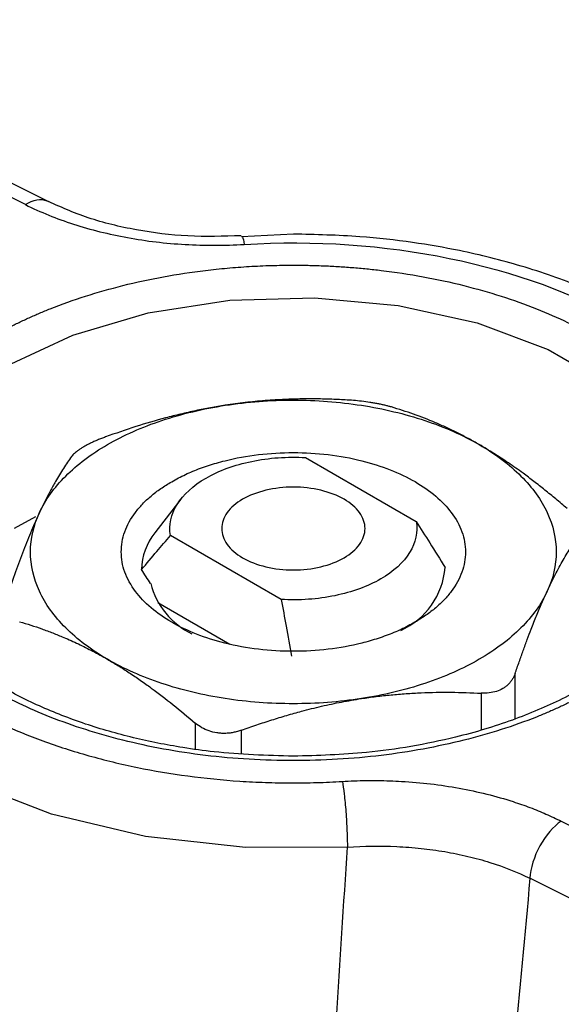
# Model space of a CAD drawing. Units: millimetres. Extents: x 17327 to 20114, y -653 to 1993.
# Drawn here: x 19517 to 19529, y 1294 to 1315 of the extents above; entities that cross this region are included whole.
import ezdxf

# ---------------------------------------------------------------- set-up
doc = ezdxf.new("R2010")
doc.units = ezdxf.units.MM

msp = doc.modelspace()

# ---------------------------------------------------------------- linework, layer by layer
at = {"color": 7, "linetype": 'Continuous', "lineweight": 25}
for p, q in [((19517.434, 1310.9), (19509.882, 1314.69)), ((19517.92, 1310.959), (19510.33, 1314.768)), ((19523.04, 1310.283), (19521.957, 1310.227)), ((19523.294, 1305.611), (19525.611, 1304.273)), ((19520.683, 1304.738), (19520.141, 1304.038)), ((19522.785, 1302.642), (19520.468, 1303.98)), ((19520.206, 1302.578), (19521.708, 1301.711)), ((19528.646, 1298.006), (19536.198, 1294.216)), ((19535.543, 1293.022), (19527.991, 1296.812))]:
    msp.add_line(p, q, dxfattribs=at)
at = {"color": 8, "linetype": 'Continuous', "lineweight": 25}
for p, q in [((19517.644, 1304.37), (19517.197, 1304.13)), ((19527.68, 1300.145), (19527.68, 1301.091)), ((19526.973, 1300.683), (19526.973, 1299.925)), ((19520.988, 1300.056), (19520.988, 1299.51)), ((19521.954, 1299.424), (19521.954, 1299.907))]:
    msp.add_line(p, q, dxfattribs=at)
at = {"color": 8, "linetype": 'Continuous', "lineweight": 25, "flags": 128}
for points in [[(19517.047, 1307.526), (19518.424, 1308.17), (19520.002, 1308.634), (19521.714, 1308.899), (19523.483, 1308.952), (19525.233, 1308.792), (19526.887, 1308.426), (19528.373, 1307.868), (19529.626, 1307.145), (19530.591, 1306.287), (19531.226, 1305.333), (19531.503, 1304.322), (19531.509, 1303.885)], [(19524.17, 1297.461), (19522.04, 1297.454), (19519.949, 1297.688), (19517.979, 1298.155), (19516.206, 1298.837), (19514.7, 1299.706), (19513.52, 1300.729), (19512.71, 1301.867), (19512.305, 1303.074), (19512.266, 1303.414)]]:
    msp.add_lwpolyline(points, dxfattribs=at)
at = {"color": 7, "linetype": 'Continuous', "lineweight": 25}
for centre, radius, start, end in [((19521.118, 1303.253), 1.253, 141.2085, 179.3346), ((19524.636, 1303.439), 1.584, 294.2105, 355.4203), ((19521.621, 1303.379), 1.617, 194.4147, 244.2505)]:
    msp.add_arc(centre, radius, start, end, dxfattribs=at)
at = {"color": 8, "linetype": 'Continuous', "lineweight": 25}
msp.add_open_spline([(19517.434, 1310.9), (19517.598, 1311.009), (19517.761, 1311.038), (19517.881, 1310.978)], degree=3, dxfattribs=at)
at = {"color": 7, "linetype": 'Continuous', "lineweight": 25}
for points, knots in [([(19517.434, 1310.9), (19517.747, 1310.743), (19518.083, 1310.607), (19518.797, 1310.377), (19519.18, 1310.281), (19519.965, 1310.138), (19520.365, 1310.091), (19521.184, 1310.043), (19521.603, 1310.044), (19522.014, 1310.069)], [0, 0, 0, 0, 0.25, 0.25, 0.5, 0.5, 0.75, 0.75, 1, 1, 1, 1]), ([(19521.948, 1310.248), (19521.575, 1310.238), (19520.833, 1310.217), (19519.745, 1310.355), (19518.725, 1310.601), (19518.149, 1310.859), (19517.861, 1310.988)], [0, 0, 0, 0, 0.252349, 0.501604, 0.751473, 1, 1, 1, 1]), ([(19522.014, 1310.069), (19524.95, 1310.248), (19527.869, 1309.651), (19532.044, 1307.241), (19533.077, 1305.556), (19532.767, 1303.861)], [0, 0, 0, 0, 0.5, 0.5, 1, 1, 1, 1]), ([(19533.774, 1304.066), (19533.731, 1304.386), (19533.637, 1305.076), (19533.14, 1306.072), (19532.407, 1307.028), (19531.457, 1307.872), (19530.345, 1308.592), (19529.123, 1309.176), (19527.842, 1309.625), (19526.642, 1309.926), (19525.507, 1310.122), (19524.345, 1310.254), (19523.506, 1310.273), (19523.04, 1310.283)], [0, 0, 0, 0, 0.089063, 0.192095, 0.295941, 0.398998, 0.500017, 0.597812, 0.690111, 0.777965, 0.841932, 0.912282, 1, 1, 1, 1]), ([(19516.694, 1308.117), (19516.759, 1308.154), (19516.889, 1308.227), (19517.092, 1308.334), (19517.299, 1308.437), (19517.512, 1308.536), (19517.73, 1308.631), (19518.115, 1308.789), (19518.687, 1308.993), (19519.48, 1309.218), (19520.319, 1309.4), (19521.054, 1309.511), (19521.656, 1309.574), (19522.115, 1309.609), (19522.576, 1309.63), (19522.885, 1309.633), (19523.04, 1309.634)], [0, 0, 0, 0, 0.038888, 0.077708, 0.116495, 0.155287, 0.194119, 0.233028, 0.356462, 0.47997, 0.60855, 0.737204, 0.802963, 0.868564, 0.934185, 1, 1, 1, 1]), ([(19529.386, 1300.79), (19529.32, 1300.753), (19529.19, 1300.679), (19528.988, 1300.573), (19528.78, 1300.47), (19528.567, 1300.371), (19528.349, 1300.275), (19527.964, 1300.117), (19527.392, 1299.913), (19526.599, 1299.688), (19525.76, 1299.507), (19524.578, 1299.327), (19523.039, 1299.235), (19521.2, 1299.345), (19519.474, 1299.662), (19517.951, 1300.148), (19516.658, 1300.769), (19515.582, 1301.516), (19514.74, 1302.395), (19514.192, 1303.391), (19514.001, 1304.453), (19514.161, 1305.341), (19514.471, 1306.023), (19514.785, 1306.508), (19515.175, 1306.966), (19515.577, 1307.341), (19515.964, 1307.645), (19516.313, 1307.889), (19516.567, 1308.041), (19516.694, 1308.117)], [0, 0, 0, 0, 0.009731, 0.019445, 0.02915, 0.038857, 0.048574, 0.05831, 0.089197, 0.120102, 0.152277, 0.18447, 0.250119, 0.315768, 0.380053, 0.441772, 0.500003, 0.558234, 0.619953, 0.684238, 0.749888, 0.815537, 0.847711, 0.879904, 0.910791, 0.941696, 0.961139, 0.980549, 1, 1, 1, 1]), ([(19524.126, 1306.817), (19524.019, 1306.822), (19523.808, 1306.832), (19523.492, 1306.838), (19523.179, 1306.837), (19522.831, 1306.826), (19522.449, 1306.803), (19522.032, 1306.763), (19521.755, 1306.723), (19521.616, 1306.703)], [0, 0, 0, 0, 0.129436, 0.256483, 0.381753, 0.505915, 0.672029, 0.83598, 1, 1, 1, 1]), ([(19521.616, 1306.703), (19522.08, 1306.775), (19522.56, 1306.812), (19523.52, 1306.812), (19523.999, 1306.775), (19524.927, 1306.632), (19525.374, 1306.525), (19526.205, 1306.248), (19526.589, 1306.078), (19526.929, 1305.882)], [0, 0, 0, 0, 0.25, 0.25, 0.5, 0.5, 0.75, 0.75, 1, 1, 1, 1]), ([(19525.092, 1306.668), (19525.07, 1306.674), (19525.028, 1306.686), (19524.958, 1306.703), (19524.884, 1306.72), (19524.806, 1306.736), (19524.724, 1306.751), (19524.613, 1306.769), (19524.469, 1306.788), (19524.294, 1306.806), (19524.182, 1306.813), (19524.126, 1306.817)], [0, 0, 0, 0, 0.085894, 0.170345, 0.253872, 0.337002, 0.420267, 0.504185, 0.668327, 0.832251, 1, 1, 1, 1]), ([(19517.727, 1304.458), (19517.851, 1304.726), (19518.036, 1304.984), (19518.516, 1305.464), (19518.811, 1305.686), (19519.49, 1306.078), (19519.874, 1306.248), (19520.705, 1306.525), (19521.152, 1306.632), (19521.616, 1306.703)], [0, 0, 0, 0, 0.25, 0.25, 0.5, 0.5, 0.75, 0.75, 1, 1, 1, 1]), ([(19521.616, 1306.703), (19521.513, 1306.687), (19521.306, 1306.653), (19520.994, 1306.591), (19520.68, 1306.52), (19520.261, 1306.414), (19519.734, 1306.261), (19519.318, 1306.115), (19519.107, 1306.041)], [0, 0, 0, 0, 0.122192, 0.244815, 0.369323, 0.494661, 0.743827, 1, 1, 1, 1]), ([(19526.929, 1305.882), (19526.853, 1305.925), (19526.701, 1306.01), (19526.473, 1306.128), (19526.243, 1306.239), (19525.936, 1306.375), (19525.551, 1306.526), (19525.246, 1306.62), (19525.092, 1306.668)], [0, 0, 0, 0, 0.122251, 0.244926, 0.369435, 0.494767, 0.743843, 1, 1, 1, 1]), ([(19519.107, 1306.041), (19519.078, 1306.03), (19519.023, 1306.01), (19518.942, 1305.977), (19518.865, 1305.943), (19518.791, 1305.909), (19518.722, 1305.873), (19518.68, 1305.85), (19518.658, 1305.838)], [0, 0, 0, 0, 0.170496, 0.338096, 0.503814, 0.668682, 0.833738, 1, 1, 1, 1]), ([(19518.658, 1305.838), (19518.638, 1305.826), (19518.598, 1305.802), (19518.545, 1305.766), (19518.498, 1305.731), (19518.458, 1305.697), (19518.424, 1305.664), (19518.408, 1305.643), (19518.399, 1305.632)], [0, 0, 0, 0, 0.166262, 0.331318, 0.496186, 0.661904, 0.829504, 1, 1, 1, 1]), ([(19520.494, 1305.106), (19520.541, 1305.132), (19520.634, 1305.184), (19520.782, 1305.257), (19520.936, 1305.325), (19521.095, 1305.387), (19521.261, 1305.445), (19521.432, 1305.497), (19521.772, 1305.588), (19522.304, 1305.687), (19523.039, 1305.729), (19523.775, 1305.687), (19524.461, 1305.56), (19525.076, 1305.366), (19525.6, 1305.115), (19526.036, 1304.812), (19526.372, 1304.457), (19526.591, 1304.061), (19526.664, 1303.637), (19526.591, 1303.212), (19526.406, 1302.878), (19526.199, 1302.634), (19526.022, 1302.467), (19525.819, 1302.309), (19525.663, 1302.215), (19525.585, 1302.167)], [0, 0, 0, 0, 0.017282, 0.03444, 0.051524, 0.068585, 0.085673, 0.102839, 0.120132, 0.185086, 0.250089, 0.315044, 0.380046, 0.440007, 0.500014, 0.559975, 0.619983, 0.684938, 0.74994, 0.814895, 0.879897, 0.91005, 0.939937, 0.969831, 1, 1, 1, 1]), ([(19526.929, 1305.882), (19527.268, 1305.686), (19527.563, 1305.464), (19528.043, 1304.984), (19528.228, 1304.726), (19528.476, 1304.191), (19528.54, 1303.914), (19528.54, 1303.36), (19528.476, 1303.082), (19528.352, 1302.815)], [0, 0, 0, 0, 0.25, 0.25, 0.5, 0.5, 0.75, 0.75, 1, 1, 1, 1]), ([(19528.766, 1304.546), (19528.688, 1304.613), (19528.534, 1304.744), (19528.303, 1304.932), (19528.074, 1305.112), (19527.82, 1305.302), (19527.54, 1305.5), (19527.234, 1305.701), (19527.03, 1305.821), (19526.929, 1305.882)], [0, 0, 0, 0, 0.129155, 0.255947, 0.380982, 0.504924, 0.671348, 0.835626, 1, 1, 1, 1]), ([(19518.399, 1305.632), (19518.371, 1305.592), (19518.314, 1305.513), (19518.23, 1305.386), (19518.146, 1305.252), (19518.052, 1305.095), (19517.95, 1304.91), (19517.839, 1304.694), (19517.764, 1304.537), (19517.727, 1304.458)], [0, 0, 0, 0, 0.129436, 0.256483, 0.381753, 0.505915, 0.672029, 0.83598, 1, 1, 1, 1]), ([(19520.468, 1303.98), (19520.431, 1304.198), (19520.478, 1304.422), (19520.735, 1304.836), (19520.943, 1305.026), (19521.482, 1305.337), (19521.811, 1305.457), (19522.528, 1305.605), (19522.915, 1305.633), (19523.294, 1305.611)], [0, 0, 0, 0, 0.25, 0.25, 0.5, 0.5, 0.75, 0.75, 1, 1, 1, 1]), ([(19525.585, 1302.167), (19525.538, 1302.141), (19525.445, 1302.089), (19525.297, 1302.016), (19525.144, 1301.949), (19524.984, 1301.886), (19524.818, 1301.828), (19524.647, 1301.776), (19524.307, 1301.685), (19523.775, 1301.586), (19523.04, 1301.544), (19522.304, 1301.586), (19521.618, 1301.713), (19521.003, 1301.907), (19520.479, 1302.158), (19520.044, 1302.461), (19519.708, 1302.816), (19519.488, 1303.212), (19519.415, 1303.636), (19519.488, 1304.061), (19519.673, 1304.395), (19519.88, 1304.64), (19520.057, 1304.807), (19520.26, 1304.964), (19520.416, 1305.059), (19520.494, 1305.106)], [0, 0, 0, 0, 0.017282, 0.03444, 0.051524, 0.068585, 0.085673, 0.102839, 0.120132, 0.185086, 0.250089, 0.315044, 0.380046, 0.440007, 0.500014, 0.559975, 0.619983, 0.684938, 0.74994, 0.814895, 0.879897, 0.91005, 0.939937, 0.969831, 1, 1, 1, 1]), ([(19513.312, 1305.045), (19513.302, 1304.986), (19513.282, 1304.869), (19513.265, 1304.691), (19513.257, 1304.514), (19513.258, 1304.337), (19513.269, 1304.16), (19513.29, 1303.983), (19513.347, 1303.654), (19513.489, 1303.177), (19513.799, 1302.565), (19514.225, 1301.977), (19514.933, 1301.245), (19516.067, 1300.428), (19517.482, 1299.774), (19518.75, 1299.365), (19519.769, 1299.119), (19520.829, 1298.94), (19521.732, 1298.85), (19522.455, 1298.813), (19522.992, 1298.804), (19523.53, 1298.81), (19523.887, 1298.828), (19524.065, 1298.837)], [0, 0, 0, 0, 0.017686, 0.03533, 0.052949, 0.07056, 0.088182, 0.10583, 0.123524, 0.186809, 0.250125, 0.31341, 0.376726, 0.500005, 0.623284, 0.68657, 0.749885, 0.813171, 0.876486, 0.907406, 0.938236, 0.969069, 1, 1, 1, 1]), ([(19524.1, 1304.739), (19523.961, 1304.819), (19523.795, 1304.883), (19523.432, 1304.97), (19523.236, 1304.992), (19522.843, 1304.992), (19522.647, 1304.97), (19522.284, 1304.883), (19522.118, 1304.819), (19521.84, 1304.659), (19521.729, 1304.563), (19521.579, 1304.353), (19521.54, 1304.24), (19521.54, 1304.013), (19521.579, 1303.9), (19521.729, 1303.69), (19521.84, 1303.594), (19521.979, 1303.514)], [0, 0, 0, 0, 0.125, 0.125, 0.25, 0.25, 0.375, 0.375, 0.5, 0.5, 0.625, 0.625, 0.75, 0.75, 0.875, 0.875, 1, 1, 1, 1]), ([(19521.979, 1303.514), (19522.118, 1303.434), (19522.284, 1303.37), (19522.647, 1303.283), (19522.843, 1303.261), (19523.236, 1303.261), (19523.432, 1303.283), (19523.795, 1303.37), (19523.961, 1303.434), (19524.239, 1303.594), (19524.35, 1303.69), (19524.501, 1303.9), (19524.54, 1304.013), (19524.54, 1304.24), (19524.501, 1304.353), (19524.35, 1304.563), (19524.239, 1304.659), (19524.1, 1304.739)], [0, 0, 0, 0, 0.125, 0.125, 0.25, 0.25, 0.375, 0.375, 0.5, 0.5, 0.625, 0.625, 0.75, 0.75, 0.875, 0.875, 1, 1, 1, 1]), ([(19517.727, 1304.458), (19517.699, 1304.398), (19517.644, 1304.277), (19517.56, 1304.083), (19517.476, 1303.879), (19517.364, 1303.596), (19517.223, 1303.22), (19517.111, 1302.898), (19517.055, 1302.735)], [0, 0, 0, 0, 0.122192, 0.244815, 0.369323, 0.494661, 0.743827, 1, 1, 1, 1]), ([(19519.151, 1301.391), (19518.811, 1301.587), (19518.516, 1301.809), (19518.036, 1302.289), (19517.851, 1302.547), (19517.603, 1303.082), (19517.54, 1303.36), (19517.54, 1303.914), (19517.603, 1304.191), (19517.727, 1304.458)], [0, 0, 0, 0, 0.25, 0.25, 0.5, 0.5, 0.75, 0.75, 1, 1, 1, 1]), ([(19525.611, 1304.273), (19525.649, 1304.055), (19525.601, 1303.831), (19525.345, 1303.417), (19525.136, 1303.227), (19524.598, 1302.916), (19524.268, 1302.796), (19523.551, 1302.648), (19523.164, 1302.62), (19522.785, 1302.642)], [0, 0, 0, 0, 0.25, 0.25, 0.5, 0.5, 0.75, 0.75, 1, 1, 1, 1]), ([(19525.611, 1304.273), (19525.705, 1304.125), (19525.908, 1303.804), (19526.108, 1303.484), (19526.215, 1303.312)], [0, 0, 0, 0, 0.464013, 1, 1, 1, 1]), ([(19519.864, 1303.268), (19519.97, 1303.395), (19520.17, 1303.635), (19520.373, 1303.87), (19520.468, 1303.98)], [0, 0, 0, 0, 0.531802, 1, 1, 1, 1]), ([(19528.352, 1302.815), (19528.38, 1302.874), (19528.435, 1302.991), (19528.519, 1303.158), (19528.603, 1303.317), (19528.715, 1303.517), (19528.856, 1303.75), (19528.968, 1303.908), (19529.025, 1303.989)], [0, 0, 0, 0, 0.122192, 0.244815, 0.369323, 0.494661, 0.743827, 1, 1, 1, 1]), ([(19520.054, 1302.976), (19520.022, 1303.024), (19519.958, 1303.119), (19519.896, 1303.218), (19519.864, 1303.268)], [0, 0, 0, 0, 0.492881, 1, 1, 1, 1]), ([(19523.04, 1299.364), (19522.483, 1299.381), (19521.702, 1299.405), (19520.587, 1299.56), (19519.676, 1299.741), (19518.663, 1300.031), (19517.701, 1300.407), (19516.818, 1300.865), (19516.049, 1301.394), (19515.428, 1301.982), (19515.008, 1302.516), (19514.871, 1302.853), (19514.822, 1302.974)], [0, 0, 0, 0, 0.14623, 0.205016, 0.301508, 0.39981, 0.503306, 0.609174, 0.716614, 0.825574, 0.937079, 1, 1, 1, 1]), ([(19522.785, 1302.642), (19522.82, 1302.457), (19522.894, 1302.062), (19522.964, 1301.667), (19523.001, 1301.457)], [0, 0, 0, 0, 0.468198, 1, 1, 1, 1]), ([(19528.352, 1302.815), (19528.228, 1302.547), (19528.043, 1302.289), (19527.563, 1301.809), (19527.268, 1301.587), (19526.589, 1301.196), (19526.205, 1301.025), (19525.374, 1300.748), (19524.927, 1300.641), (19524.463, 1300.57)], [0, 0, 0, 0, 0.25, 0.25, 0.5, 0.5, 0.75, 0.75, 1, 1, 1, 1]), ([(19527.68, 1301.091), (19527.708, 1301.174), (19527.765, 1301.339), (19527.849, 1301.576), (19527.933, 1301.804), (19528.027, 1302.048), (19528.129, 1302.305), (19528.241, 1302.57), (19528.315, 1302.733), (19528.352, 1302.815)], [0, 0, 0, 0, 0.129436, 0.256483, 0.381753, 0.505915, 0.672029, 0.83598, 1, 1, 1, 1]), ([(19517.313, 1302.177), (19517.391, 1302.154), (19517.545, 1302.107), (19517.777, 1302.029), (19518.006, 1301.944), (19518.26, 1301.84), (19518.54, 1301.715), (19518.846, 1301.563), (19519.049, 1301.449), (19519.151, 1301.391)], [0, 0, 0, 0, 0.129254, 0.256134, 0.381246, 0.505258, 0.671598, 0.835765, 1, 1, 1, 1]), ([(19519.151, 1301.391), (19519.226, 1301.347), (19519.378, 1301.258), (19519.607, 1301.112), (19519.837, 1300.957), (19520.143, 1300.738), (19520.529, 1300.444), (19520.833, 1300.187), (19520.988, 1300.056)], [0, 0, 0, 0, 0.122416, 0.245239, 0.369777, 0.495124, 0.744041, 1, 1, 1, 1]), ([(19524.463, 1300.57), (19523.999, 1300.498), (19523.52, 1300.462), (19522.56, 1300.462), (19522.08, 1300.498), (19521.152, 1300.641), (19520.705, 1300.748), (19519.874, 1301.025), (19519.49, 1301.196), (19519.151, 1301.391)], [0, 0, 0, 0, 0.25, 0.25, 0.5, 0.5, 0.75, 0.75, 1, 1, 1, 1]), ([(19529.93, 1301.371), (19529.824, 1301.281), (19529.47, 1300.984), (19528.693, 1300.556), (19527.632, 1300.1), (19526.551, 1299.776), (19525.517, 1299.562), (19524.385, 1299.403), (19523.553, 1299.379), (19523.04, 1299.364)], [0, 0, 0, 0, 0.072638, 0.24016, 0.401911, 0.568741, 0.691947, 0.809932, 1, 1, 1, 1]), ([(19527.68, 1301.091), (19527.671, 1301.069), (19527.655, 1301.026), (19527.621, 1300.966), (19527.58, 1300.91), (19527.533, 1300.861), (19527.48, 1300.816), (19527.402, 1300.765), (19527.291, 1300.717), (19527.139, 1300.682), (19527.028, 1300.683), (19526.973, 1300.683)], [0, 0, 0, 0, 0.085615, 0.170159, 0.253762, 0.336557, 0.418683, 0.500281, 0.663799, 0.830008, 1, 1, 1, 1]), ([(19521.954, 1299.907), (19522.06, 1299.945), (19522.271, 1300.02), (19522.587, 1300.124), (19522.901, 1300.22), (19523.248, 1300.317), (19523.63, 1300.412), (19524.047, 1300.501), (19524.324, 1300.547), (19524.463, 1300.57)], [0, 0, 0, 0, 0.129436, 0.256483, 0.381753, 0.505915, 0.672029, 0.83598, 1, 1, 1, 1]), ([(19524.463, 1300.57), (19524.566, 1300.585), (19524.773, 1300.615), (19525.085, 1300.649), (19525.399, 1300.676), (19525.818, 1300.699), (19526.345, 1300.709), (19526.762, 1300.692), (19526.973, 1300.683)], [0, 0, 0, 0, 0.122192, 0.244815, 0.369323, 0.494661, 0.743827, 1, 1, 1, 1]), ([(19521.954, 1299.907), (19521.925, 1299.897), (19521.869, 1299.878), (19521.782, 1299.859), (19521.695, 1299.846), (19521.609, 1299.841), (19521.523, 1299.843), (19521.411, 1299.855), (19521.273, 1299.888), (19521.118, 1299.956), (19521.031, 1300.023), (19520.988, 1300.056)], [0, 0, 0, 0, 0.085065, 0.169023, 0.252, 0.334127, 0.415541, 0.496379, 0.661412, 0.828914, 1, 1, 1, 1]), ([(19524.065, 1298.837), (19524.148, 1298.842), (19524.313, 1298.851), (19524.56, 1298.857), (19524.809, 1298.857), (19525.057, 1298.851), (19525.426, 1298.834), (19525.914, 1298.792), (19526.511, 1298.702), (19527.09, 1298.578), (19527.583, 1298.437), (19527.993, 1298.294), (19528.33, 1298.158), (19528.54, 1298.056), (19528.646, 1298.006)], [0, 0, 0, 0, 0.050291, 0.100496, 0.1507, 0.200989, 0.251447, 0.375806, 0.500336, 0.625457, 0.750525, 0.833717, 0.916744, 1, 1, 1, 1]), ([(19524.065, 1298.837), (19524.078, 1298.77), (19524.104, 1298.591), (19524.141, 1298.206), (19524.165, 1297.789), (19524.17, 1297.558), (19524.17, 1297.461)], [0.0000386, 0.0000386, 0.0000386, 0.0000386, 0.2499443, 0.4999635, 0.7499828, 1, 1, 1, 1]), ([(19528.646, 1298.006), (19528.481, 1297.897), (19528.318, 1297.708), (19528.078, 1297.27), (19528.002, 1297.023), (19527.991, 1296.812)], [0, 0, 0, 0, 0.5, 0.5, 1, 1, 1, 1]), ([(19524.17, 1297.461), (19524.513, 1297.486), (19525.037, 1297.494), (19525.713, 1297.442), (19526.209, 1297.374), (19526.696, 1297.275), (19527.31, 1297.106), (19527.73, 1296.94), (19527.991, 1296.812)], [0, 0, 0, 0, 0.001227119, 0.001840678, 0.002454237, 0.003067796, 0.003681356, 0.004908474, 0.004908474, 0.004908474, 0.004908474]), ([(19523.491, 1287.085), (19523.566, 1288.194), (19523.719, 1290.454), (19523.946, 1293.913), (19524.095, 1296.264), (19524.17, 1297.461)], [0, 0, 0, 0, 0.3209197, 0.6542531, 1, 1, 1, 1]), ([(19527.991, 1296.812), (19527.881, 1295.632), (19527.663, 1293.292), (19527.33, 1289.814), (19527.103, 1287.517), (19526.99, 1286.378)], [0, 0, 0, 0, 0.3386305, 0.6719632, 1, 1, 1, 1])]:
    msp.add_open_spline(points, degree=3, knots=knots, dxfattribs=at)
at = {"color": 8, "linetype": 'Continuous', "lineweight": 25}
for points, knots in [([(19521.957, 1310.231), (19521.962, 1310.233), (19521.979, 1310.24), (19522, 1310.137), (19522.014, 1310.069)], [0, 0, 0, 0, 0.336968, 1, 1, 1, 1]), ([(19523.04, 1309.634), (19523.143, 1309.633), (19523.349, 1309.632), (19523.657, 1309.623), (19523.964, 1309.608), (19524.27, 1309.586), (19524.575, 1309.559), (19525.074, 1309.503), (19525.76, 1309.4), (19526.599, 1309.218), (19527.392, 1308.993), (19528.351, 1308.651), (19529.421, 1308.137), (19530.497, 1307.391), (19531.339, 1306.512), (19531.888, 1305.515), (19532.078, 1304.453), (19531.918, 1303.565), (19531.608, 1302.883), (19531.294, 1302.399), (19530.905, 1301.941), (19530.503, 1301.566), (19530.115, 1301.261), (19529.766, 1301.017), (19529.512, 1300.866), (19529.386, 1300.79)], [0, 0, 0, 0, 0.014633, 0.029234, 0.043821, 0.05841, 0.073019, 0.087667, 0.130557, 0.173473, 0.214647, 0.255846, 0.333471, 0.411097, 0.493373, 0.579069, 0.666584, 0.754098, 0.796989, 0.839905, 0.881079, 0.922277, 0.948195, 0.974071, 1, 1, 1, 1])]:
    msp.add_open_spline(points, degree=3, knots=knots, dxfattribs=at)

doc.saveas('drawing.dxf')
